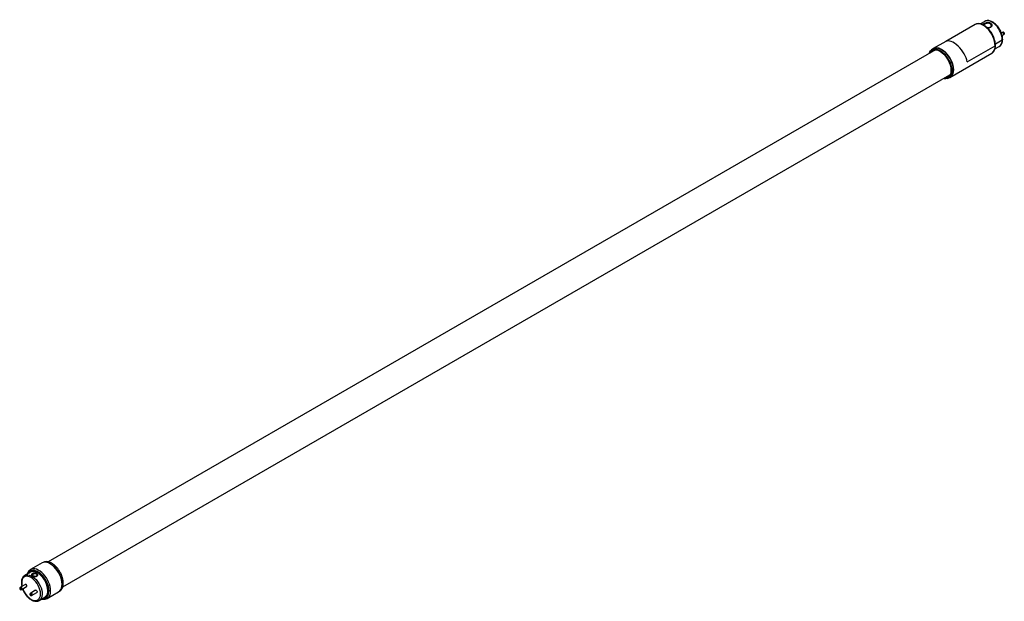
# Model space of a CAD drawing. Units: millimetres. Extents: x -925 to -58, y -59 to 453.
import ezdxf

# ---------------------------------------------------------------- set-up
doc = ezdxf.new("R2010")
doc.units = ezdxf.units.MM

msp = doc.modelspace()

# ---------------------------------------------------------------- linework, layer by layer
for p, q in [((-74.76, 451.94), (-78.63, 449.71)), ((-83.38, 449.16), (-109.24, 434.23)), ((-109.25, 434.23), (-120.21, 427.9)), ((-65.48, 432.17), (-59.35, 435.71)), ((-59.51, 442.17), (-60.22, 441.76)), ((-59.52, 439.51), (-58.36, 440.18)), ((-58.74, 442.41), (-59.39, 442.22)), ((-58.26, 440.25), (-57.77, 440.72)), ((-118.21, 426.86), (-900.17, -24.56)), ((-120.99, 427.35), (-122.09, 426.41)), ((-119.18, 426.64), (-118.8, 426.86)), ((-90.27, 416.31), (-65.7, 430.49)), ((-90.27, 416.31), (-65.7, 430.49)), ((-65.89, 427.62), (-62.01, 429.86)), ((-123.65, 423.72), (-123.53, 424.1)), ((-105.56, 402.53), (-68.73, 423.79)), ((-90.27, 416.31), (-90.27, 416.31)), ((-887.42, -46.64), (-105.46, 404.78)), ((-110.51, 401.55), (-110.9, 401.64)), ((-107.79, 401.64), (-106.43, 402.12)), ((-905.64, -25.52), (-915.74, -31.35)), ((-903.41, -24.64), (-904.77, -25.12)), ((-915.85, -33.61), (-920.93, -36.54)), ((-924.66, -46.92), (-925.15, -47.39)), ((-925.15, -47.39), (-925.15, -47.4)), ((-920.33, -44.4), (-924.56, -46.84)), ((-924.2, -49.08), (-924.17, -49.07)), ((-924.17, -49.07), (-923.52, -48.89)), ((-923.41, -48.84), (-919.18, -46.39)), ((-911.35, -49.59), (-915.58, -52.03)), ((-914.43, -54.02), (-910.2, -51.58)), ((-901.09, -56.73), (-890.99, -50.9)), ((-899.81, -49.89), (-899.53, -50.05)), ((-890.21, -50.34), (-889.11, -49.4)), ((-916.16, -52.57), (-916.17, -52.58)), ((-915.68, -52.1), (-916.16, -52.57)), ((-915.22, -54.26), (-915.19, -54.26)), ((-915.19, -54.26), (-914.54, -54.07)), ((-908.18, -58.62), (-903.1, -55.69))]:
    msp.add_line(p, q)
at = {"flags": 128}
for points in [[(-65.7, 430.49), (-65.83, 432.44), (-66.2, 434.48), (-66.83, 436.58), (-67.68, 438.67), (-68.73, 440.7), (-69.97, 442.64), (-71.35, 444.42), (-72.86, 446), (-74.44, 447.35), (-76.06, 448.44), (-77.68, 449.22), (-79.26, 449.7), (-80.76, 449.85), (-82.15, 449.67), (-83.38, 449.16)], [(-59.51, 442.17), (-59.25, 442.22), (-58.94, 442.11)], [(-59.39, 442.22), (-59.22, 442.23), (-58.91, 442.12)], [(-58.94, 442.11), (-58.62, 441.86), (-58.36, 441.5), (-58.18, 441.1), (-58.12, 440.7), (-58.18, 440.38), (-58.36, 440.18), (-58.36, 440.18)], [(-58.91, 442.12), (-58.6, 441.87), (-58.33, 441.52), (-58.16, 441.11), (-58.1, 440.72), (-58.16, 440.4), (-58.26, 440.25)], [(-58.74, 442.41), (-58.59, 442.42), (-58.33, 442.33)], [(-58.33, 442.33), (-58.06, 442.11), (-57.84, 441.81), (-57.69, 441.46), (-57.63, 441.12), (-57.69, 440.85), (-57.77, 440.72)], [(-123.33, 423.91), (-122.96, 424.6), (-122.12, 425.65), (-121.08, 426.4), (-119.86, 426.85), (-118.5, 426.97), (-117.04, 426.77), (-115.5, 426.24), (-113.93, 425.41), (-112.37, 424.29), (-110.87, 422.92), (-109.45, 421.32), (-108.16, 419.55), (-107.02, 417.64), (-106.08, 415.64), (-105.35, 413.62), (-104.85, 411.61), (-104.6, 409.68), (-104.6, 407.86), (-104.85, 406.22), (-105.35, 404.79), (-106.08, 403.6), (-107.02, 402.7), (-108.16, 402.1), (-109.45, 401.81), (-110.58, 401.82)], [(-120.21, 427.9), (-118.97, 428.41), (-117.59, 428.59), (-116.08, 428.44), (-114.5, 427.96), (-112.88, 427.18), (-111.26, 426.09), (-109.68, 424.74), (-108.18, 423.16), (-106.79, 421.38), (-105.56, 419.44), (-104.5, 417.41), (-103.65, 415.32), (-103.03, 413.22), (-102.65, 411.18), (-102.52, 409.23), (-102.65, 407.44), (-103.03, 405.83), (-103.65, 404.45), (-104.5, 403.34), (-105.56, 402.53), (-105.98, 402.31)], [(-103.04, 405.95), (-102.71, 407.41), (-102.58, 409.21), (-102.71, 411.15), (-103.09, 413.19), (-103.71, 415.29), (-104.56, 417.38), (-105.61, 419.41), (-106.85, 421.34), (-108.23, 423.12), (-109.74, 424.71), (-111.32, 426.06), (-112.94, 427.14)], [(-68.73, 423.79), (-68.73, 423.79), (-68.38, 424.01)], [(-104.36, 408.87), (-104.42, 408.81), (-104.44, 408.75), (-104.42, 408.69), (-104.37, 408.64), (-104.28, 408.6), (-104.18, 408.58), (-104.07, 408.58), (-103.97, 408.61)], [(-890.99, -50.9), (-890.99, -50.9), (-889.94, -50.08), (-889.09, -48.97), (-888.47, -47.59), (-888.09, -45.99), (-887.96, -44.19), (-888.09, -42.24), (-888.47, -40.2), (-889.09, -38.11), (-889.94, -36.02), (-890.99, -33.98), (-892.23, -32.05), (-893.62, -30.27), (-895.12, -28.68), (-896.7, -27.33), (-898.32, -26.25), (-899.94, -25.46), (-901.52, -24.98), (-903.02, -24.84), (-904.41, -25.02), (-905.64, -25.52)], [(-898.27, -26.22), (-896.65, -27.3), (-895.07, -28.65), (-893.57, -30.24), (-892.18, -32.02), (-890.94, -33.95), (-889.89, -35.99), (-889.04, -38.08), (-888.42, -40.17), (-888.04, -42.21), (-887.91, -44.16), (-888.04, -45.95), (-888.42, -47.56), (-889.04, -48.93), (-889.89, -50.04), (-890.93, -50.85)], [(-915.26, -57.58), (-913.82, -58.27), (-912.42, -58.65), (-911.11, -58.7), (-909.92, -58.42), (-908.9, -57.83), (-908.07, -56.94), (-907.46, -55.78), (-907.08, -54.38), (-906.95, -52.79), (-907.08, -51.05), (-907.46, -49.22), (-908.07, -47.35), (-908.9, -45.5), (-909.92, -43.72), (-911.11, -42.08), (-912.42, -40.62), (-913.82, -39.37), (-915.26, -38.4), (-916.71, -37.71), (-918.11, -37.33), (-919.42, -37.28), (-920.6, -37.56), (-921.63, -38.15), (-922.46, -39.04), (-923.07, -40.2), (-923.45, -41.6), (-923.57, -43.19), (-923.45, -44.93), (-923.24, -46.08)], [(-921, -36.58), (-920.79, -36.46), (-919.6, -36.04), (-918.27, -35.95), (-916.83, -36.2), (-915.32, -36.77), (-913.79, -37.65), (-912.28, -38.82), (-910.84, -40.24), (-909.51, -41.87), (-908.32, -43.67), (-907.31, -45.58), (-906.51, -47.54), (-905.94, -49.51), (-905.61, -51.42), (-905.55, -53.22), (-905.74, -54.86), (-906.19, -56.29), (-906.88, -57.47), (-907.79, -58.37), (-908.26, -58.67)], [(-924.7, -47.61), (-924.92, -47.54), (-925.1, -47.58), (-925.22, -47.71), (-925.26, -47.94), (-925.22, -48.21), (-925.1, -48.48), (-924.92, -48.73), (-924.7, -48.9), (-924.49, -48.97), (-924.31, -48.94), (-924.19, -48.8), (-924.15, -48.58), (-924.19, -48.31), (-924.31, -48.03), (-924.49, -47.79), (-924.7, -47.61)], [(-924.59, -47.39), (-924.86, -47.3), (-925.08, -47.34), (-925.15, -47.39)], [(-924.7, -47.93), (-924.81, -47.89), (-924.9, -47.91), (-924.96, -47.98), (-924.99, -48.09), (-924.96, -48.23), (-924.9, -48.37), (-924.81, -48.5), (-924.7, -48.58), (-924.59, -48.62), (-924.5, -48.6), (-924.44, -48.53), (-924.42, -48.42), (-924.44, -48.28), (-924.5, -48.14), (-924.59, -48.02), (-924.7, -47.93)], [(-924.01, -46.92), (-924.32, -46.81), (-924.58, -46.86), (-924.66, -46.92)], [(-924.17, -49.07), (-924.1, -49.04), (-923.95, -48.87), (-923.9, -48.59), (-923.95, -48.25), (-924.1, -47.91), (-924.32, -47.6), (-924.59, -47.39)], [(-923.98, -46.9), (-924.29, -46.79), (-924.56, -46.84)], [(-923.52, -48.89), (-923.44, -48.85), (-923.26, -48.65), (-923.2, -48.32), (-923.26, -47.93), (-923.44, -47.52), (-923.7, -47.17), (-924.01, -46.92)], [(-923.41, -48.84), (-923.41, -48.84), (-923.23, -48.63), (-923.17, -48.31), (-923.23, -47.91), (-923.41, -47.51), (-923.67, -47.15), (-923.98, -46.9)], [(-918.94, -45.87), (-919, -45.47), (-919.18, -45.07), (-919.44, -44.71), (-919.75, -44.46), (-920.06, -44.35), (-920.33, -44.4)], [(-919.18, -46.39), (-919.18, -46.39), (-919, -46.19), (-918.94, -45.87)], [(-915.03, -52.1), (-915.34, -52), (-915.6, -52.05), (-915.68, -52.1)], [(-915, -52.08), (-915.31, -51.98), (-915.58, -52.03)], [(-911.35, -49.59), (-911.08, -49.54), (-910.77, -49.64), (-910.46, -49.89), (-910.2, -50.25), (-910.02, -50.66), (-909.96, -51.05), (-910.02, -51.38), (-910.2, -51.58), (-910.2, -51.58)], [(-915.72, -52.8), (-915.94, -52.72), (-916.12, -52.76), (-916.24, -52.9), (-916.28, -53.12), (-916.24, -53.39), (-916.12, -53.67), (-915.94, -53.91), (-915.72, -54.08), (-915.51, -54.16), (-915.33, -54.12), (-915.21, -53.98), (-915.17, -53.76), (-915.21, -53.49), (-915.33, -53.21), (-915.51, -52.97), (-915.72, -52.8)], [(-915.61, -52.57), (-915.88, -52.48), (-916.1, -52.52), (-916.16, -52.57)], [(-915.72, -53.11), (-915.83, -53.08), (-915.92, -53.09), (-915.98, -53.16), (-916.01, -53.28), (-915.98, -53.41), (-915.92, -53.56), (-915.83, -53.68), (-915.72, -53.77), (-915.61, -53.8), (-915.52, -53.79), (-915.46, -53.72), (-915.44, -53.6), (-915.46, -53.47), (-915.52, -53.32), (-915.61, -53.2), (-915.72, -53.11)], [(-915.19, -54.26), (-915.12, -54.23), (-914.97, -54.05), (-914.91, -53.78), (-914.97, -53.44), (-915.12, -53.09), (-915.34, -52.79), (-915.61, -52.57)], [(-914.54, -54.07), (-914.46, -54.03), (-914.28, -53.83), (-914.22, -53.51), (-914.28, -53.11), (-914.46, -52.71), (-914.72, -52.35), (-915.03, -52.1)], [(-914.43, -54.02), (-914.43, -54.02), (-914.25, -53.82), (-914.19, -53.49), (-914.25, -53.1), (-914.43, -52.69), (-914.69, -52.34), (-915, -52.08)]]:
    msp.add_lwpolyline(points, dxfattribs=at)
for centre, radius, start, end in [((-118.39, 421.8), 5.1, 72.94883, 152.6448), ((-117.51, 423.04), 5.53, 75.88156, 128.95614), ((-118.24, 418.38), 10.24, 58.8146, 78.3168), ((-73.33, 429.85), 7.66, 310.31134, 4.78847), ((-65.9, 430.95), 0.498, 294.01467, 354.62863), ((-65.89, 430.94), 0.484, 293.09306, 355.60139), ((-109.85, 407.06), 5.01, 266.32232, 301.73642), ((-108.63, 407.49), 5.8, 292.28849, 344.59077), ((-902.71, -32.71), 7.87, 55.60601, 105.16167), ((-924.28, -48.01), 0.53, 167.37606, 252.61857), ((-905.59, -42.43), 17.98, 199.222, 237.45189), ((-915.3, -53.19), 0.53, 167.37604, 252.61858)]:
    msp.add_arc(centre, radius, start, end)
for centre, major_axis, ratio, start_param, end_param in [((-68.36, 440.92), (-6.41, 11.02), 0.575056, 3.925077, 6.281191), ((-100.63, 422.29), (-8.97, 11.71), 0.469328, 3.865638, 6.221752), ((-100.63, 422.29), (-8.97, 11.71), 0.469328, 3.865638, 6.221752), ((-68.36, 440.92), (-6.34, 11.06), 0.579698, 3.14362, 3.929099), ((-909.18, -44.47), (-6.73, 11.87), 0.582397, 3.930874, 6.654052), ((-909.18, -44.48), (-6.54, 11.53), 0.582397, 5.449064, 6.562362), ((-908.48, -44.07), (-7.23, 12.74), 0.582056, 0.004133, 0.019685), ((-909.54, -44.68), (-6.29, 11.09), 0.582593, 5.590391, 6.287803), ((-908.48, -44.07), (-7.23, 12.74), 0.582056, 3.931205, 6.287318), ((-909.54, -44.68), (-6.29, 11.09), 0.582593, 3.93169, 5.590391), ((-909.18, -44.48), (-6.54, 11.53), 0.582397, 4.129502, 5.449064), ((-909.18, -44.49), (-6.91, 11.77), 0.572322, 2.770878, 3.923423), ((-909.18, -44.48), (-6.71, 11.43), 0.572322, 2.862569, 3.922454), ((-909.54, -44.68), (-6.46, 10.99), 0.572123, 3.137139, 3.804746), ((-908.48, -44.07), (-7.41, 12.64), 0.572669, 3.153541, 3.923072), ((-909.54, -44.68), (-6.46, 10.99), 0.572123, 3.804746, 3.922618), ((-909.18, -44.48), (-6.54, 11.53), 0.582397, 3.931842, 4.129502), ((-908.48, -44.07), (-7.41, 12.64), 0.572669, 3.137592, 3.153541)]:
    msp.add_ellipse(centre, major_axis=major_axis, ratio=ratio, start_param=start_param, end_param=end_param)
for points, knots in [([(-59.06, 436.12), (-59.06, 436.36), (-59.07, 437.16), (-59.26, 438.59), (-59.7, 440.43), (-60.36, 442.27), (-61.21, 444.08), (-62.24, 445.81), (-63.41, 447.43), (-64.71, 448.89), (-66.09, 450.15), (-67.55, 451.19), (-69.03, 451.97), (-70.51, 452.48), (-71.97, 452.68), (-73.31, 452.53), (-74.23, 452.28), (-74.62, 452.01), (-74.66, 451.98)], [0, 0, 0, 0, 0.028564, 0.097654, 0.166639, 0.235479, 0.304207, 0.372892, 0.441612, 0.510429, 0.579431, 0.648701, 0.718283, 0.788095, 0.857587, 0.925869, 0.992186, 1, 1, 1, 1]), ([(-65.4, 430.9), (-65.41, 431.22), (-65.43, 432.15), (-65.64, 433.77), (-66.1, 435.73), (-66.78, 437.71), (-67.66, 439.66), (-68.71, 441.55), (-69.91, 443.32), (-71.25, 444.96), (-72.69, 446.41), (-74.21, 447.65), (-75.78, 448.65), (-77.36, 449.39), (-78.93, 449.84), (-80.46, 449.99), (-81.88, 449.81), (-83, 449.43), (-83.57, 449.02), (-83.77, 448.87)], [0, 0, 0, 0, 0.033134, 0.095643, 0.158071, 0.220389, 0.28262, 0.34481, 0.407011, 0.469266, 0.531631, 0.594163, 0.656906, 0.719861, 0.782874, 0.84549, 0.907067, 0.967157, 1, 1, 1, 1]), ([(-76.58, 448.98), (-76.57, 449.03), (-76.54, 449.26), (-76.07, 449.68), (-75.17, 450.24), (-73.93, 450.72), (-72.58, 451.01), (-71.24, 451.02), (-70.06, 450.72), (-69.13, 450.1), (-68.58, 449.23), (-68.47, 448.24), (-68.81, 447.33), (-69.54, 446.61), (-70.64, 446.2), (-71.75, 446.12), (-72.43, 446.25), (-72.66, 446.3)], [0, 0, 0, 0, 0.017343, 0.086664, 0.157537, 0.231886, 0.306274, 0.378248, 0.452821, 0.523856, 0.600636, 0.675274, 0.745663, 0.815189, 0.888003, 0.962768, 1, 1, 1, 1]), ([(-69.15, 448.17), (-69.15, 448.38), (-69.15, 448.87), (-69.6, 449.57), (-70.38, 450.09), (-71.39, 450.32), (-72.52, 450.27), (-73.68, 449.99), (-74.74, 449.56), (-75.53, 449.1), (-75.79, 448.8), (-75.9, 448.67)], [0, 0, 0, 0, 0.084521, 0.205466, 0.321527, 0.433582, 0.547859, 0.667485, 0.788114, 0.903403, 1, 1, 1, 1]), ([(-69.14, 448.17), (-69.13, 448.11), (-69.1, 447.82), (-69.33, 447.33), (-69.84, 446.8), (-70.6, 446.44), (-71.55, 446.32), (-72.26, 446.33), (-72.63, 446.41), (-72.65, 446.41)], [0, 0, 0, 0, 0.053922, 0.257139, 0.433993, 0.621982, 0.804137, 0.986685, 1, 1, 1, 1]), ([(-62.12, 429.82), (-61.8, 430.01), (-61.13, 430.42), (-60.33, 431.36), (-59.68, 432.53), (-59.25, 433.91), (-59.07, 435.14), (-59.06, 435.91), (-59.06, 436.12)], [0, 0, 0, 0, 0.162929, 0.348437, 0.535871, 0.727817, 0.924096, 1, 1, 1, 1]), ([(-59.07, 436.12), (-59.07, 436.16), (-59.07, 436.27), (-59.18, 436.41), (-59.3, 436.5), (-59.35, 436.53)], [0, 0, 0, 0, 0.286099, 0.71674, 1, 1, 1, 1]), ([(-59.07, 436.12), (-59.07, 436.08), (-59.07, 435.97), (-59.18, 435.82), (-59.3, 435.74), (-59.35, 435.71)], [0, 0, 0, 0, 0.294704, 0.72014, 1, 1, 1, 1]), ([(-59.35, 435.71), (-59.28, 435.76), (-59.14, 435.86), (-59.05, 435.99), (-59.06, 436.06), (-59.06, 436.06)], [0, 0, 0, 0, 0.493447, 0.986893, 1, 1, 1, 1]), ([(-58.26, 442.32), (-58.33, 442.36), (-58.49, 442.43), (-58.66, 442.44), (-58.74, 442.4), (-58.75, 442.4)], [0, 0, 0, 0, 0.475546, 0.958606, 1, 1, 1, 1]), ([(-57.75, 440.75), (-57.72, 440.8), (-57.63, 440.91), (-57.59, 441.16), (-57.62, 441.47), (-57.76, 441.82), (-57.98, 442.13), (-58.17, 442.26), (-58.26, 442.32)], [0, 0, 0, 0, 0.116364, 0.267164, 0.444262, 0.631741, 0.817895, 1, 1, 1, 1]), ([(-123.78, 423.64), (-123.71, 423.9), (-123.46, 424.8), (-122.85, 425.74), (-122.22, 426.23), (-122.02, 426.38)], [0, 0, 0, 0, 0.218408, 0.754075, 1, 1, 1, 1]), ([(-123.53, 424.1), (-123.25, 424.62), (-122.69, 425.67), (-121.81, 426.28), (-121.37, 426.59)], [0, 0, 0, 0, 0.5, 1, 1, 1, 1]), ([(-122.02, 426.38), (-121.8, 426.58), (-121.18, 427.16), (-119.82, 427.59), (-118.07, 427.67), (-116.14, 427.23), (-114.15, 426.31), (-112.15, 424.93), (-110.23, 423.15), (-108.46, 421.03), (-106.9, 418.67), (-105.63, 416.14), (-104.69, 413.55), (-104.1, 410.99), (-103.91, 408.57), (-104.1, 406.38), (-104.68, 404.5), (-105.64, 403.02), (-106.69, 402.06), (-107.5, 401.81), (-107.79, 401.72)], [0, 0, 0, 0, 0.031664, 0.090203, 0.148742, 0.207281, 0.26582, 0.324359, 0.382898, 0.441437, 0.499976, 0.558515, 0.617054, 0.675593, 0.734132, 0.792671, 0.85121, 0.909749, 0.968288, 1, 1, 1, 1]), ([(-121.37, 426.59), (-120.89, 426.82), (-119.91, 427.27), (-118.73, 427.23), (-118.14, 427.22)], [0, 0, 0, 0, 0.5, 1, 1, 1, 1]), ([(-120.46, 426.51), (-120.27, 426.51), (-119.97, 426.51), (-119.59, 426.55), (-119.37, 426.58), (-119.23, 426.62), (-119.16, 426.65), (-119.13, 426.69), (-119.15, 426.72), (-119.17, 426.73)], [0, 0, 0, 0, 0.306913, 0.505286, 0.614735, 0.707759, 0.801076, 0.889774, 1, 1, 1, 1]), ([(-118.14, 427.22), (-117.52, 427.11), (-116.29, 426.91), (-114.98, 426.23), (-114.32, 425.89)], [0, 0, 0, 0, 0.5, 1, 1, 1, 1]), ([(-114.32, 425.89), (-113.67, 425.48), (-112.36, 424.64), (-111.13, 423.42), (-110.51, 422.81)], [0, 0, 0, 0, 0.5, 1, 1, 1, 1]), ([(-68.35, 424.08), (-68.18, 424.18), (-67.64, 424.52), (-66.92, 425.38), (-66.2, 426.59), (-65.7, 428.03), (-65.44, 429.48), (-65.42, 430.48), (-65.4, 430.9)], [0, 0, 0, 0, 0.084248, 0.273545, 0.464506, 0.659359, 0.858086, 1, 1, 1, 1]), ([(-110.51, 422.81), (-109.92, 422.15), (-108.73, 420.82), (-107.76, 419.24), (-107.28, 418.45)], [0, 0, 0, 0, 0.5, 1, 1, 1, 1]), ([(-107.28, 418.45), (-106.84, 417.64), (-105.96, 416.01), (-105.4, 414.32), (-105.12, 413.47)], [0, 0, 0, 0, 0.5, 1, 1, 1, 1]), ([(-105.12, 413.47), (-104.9, 412.63), (-104.46, 410.95), (-104.39, 409.4), (-104.36, 408.63)], [0, 0, 0, 0, 0.5, 1, 1, 1, 1]), ([(-104.36, 408.63), (-104.39, 407.89), (-104.46, 406.42), (-104.9, 405.25), (-105.12, 404.66)], [0, 0, 0, 0, 0.5, 1, 1, 1, 1]), ([(-107.79, 401.72), (-108.02, 401.62), (-108.75, 401.31), (-109.87, 401.26), (-110.77, 401.49), (-111.03, 401.56)], [0, 0, 0, 0, 0.245485, 0.781162, 1, 1, 1, 1]), ([(-107.28, 402.18), (-107.76, 401.95), (-108.73, 401.49), (-109.92, 401.53), (-110.51, 401.55)], [0, 0, 0, 0, 0.5, 1, 1, 1, 1]), ([(-105.12, 404.66), (-105.4, 404.14), (-105.96, 403.1), (-106.84, 402.48), (-107.28, 402.18)], [0, 0, 0, 0, 0.5, 1, 1, 1, 1]), ([(-889.18, -49.37), (-888.98, -49.22), (-888.34, -48.74), (-887.61, -47.45), (-887.01, -45.59), (-886.82, -43.39), (-887.01, -40.97), (-887.6, -38.42), (-888.54, -35.83), (-889.82, -33.3), (-891.37, -30.93), (-893.14, -28.82), (-895.06, -27.04), (-897.06, -25.66), (-899.06, -24.73), (-900.97, -24.31), (-902.45, -24.3), (-903.19, -24.61), (-903.42, -24.71)], [0, 0, 0, 0, 0.030776, 0.097812, 0.164848, 0.231884, 0.29892, 0.365956, 0.432992, 0.500028, 0.567064, 0.6341, 0.701136, 0.768172, 0.835207, 0.902243, 0.969279, 1, 1, 1, 1]), ([(-915.85, -31.46), (-916.06, -31.59), (-916.66, -31.93), (-917.45, -32.8), (-918.19, -33.92), (-918.49, -34.8), (-918.63, -35.21)], [0, 0, 0, 0, 0.162709, 0.453622, 0.746487, 1, 1, 1, 1]), ([(-914.26, -36.74), (-914.39, -36.64), (-914.71, -36.39), (-914.84, -36.13), (-914.9, -35.83), (-914.86, -35.54), (-914.49, -35.12), (-913.87, -34.74), (-913.04, -34.45), (-912.12, -34.3), (-911.22, -34.33), (-910.43, -34.56), (-909.85, -34.95), (-909.49, -35.46), (-909.37, -36.04), (-909.56, -36.64), (-910.03, -37.13), (-910.74, -37.44), (-911.62, -37.54), (-912.54, -37.45), (-913.41, -37.2), (-913.97, -36.94), (-914.21, -36.78), (-914.26, -36.74)], [0, 0, 0, 0, 0.041883, 0.096087, 0.096492, 0.149487, 0.201144, 0.253136, 0.306309, 0.359803, 0.412818, 0.466014, 0.519343, 0.563431, 0.617516, 0.669837, 0.721421, 0.773882, 0.827333, 0.880661, 0.933593, 0.987096, 1, 1, 1, 1]), ([(-921, -36.62), (-921.24, -36.77), (-921.84, -37.13), (-922.59, -38.01), (-923.24, -39.17), (-923.67, -40.54), (-923.89, -42.1), (-923.85, -43.79), (-923.69, -45.18), (-923.47, -45.99), (-923.42, -46.18)], [0, 0, 0, 0, 0.094451, 0.231738, 0.370367, 0.512359, 0.657641, 0.804832, 0.952549, 1, 1, 1, 1]), ([(-914.31, -36.33), (-914.32, -36.35), (-914.34, -36.42), (-914.28, -36.49), (-914.23, -36.55)], [0, 0, 0, 0, 0.228044, 1, 1, 1, 1]), ([(-909.99, -36.31), (-910, -36.17), (-910.02, -35.89), (-910.29, -35.5), (-910.74, -35.19), (-911.37, -35.02), (-912.09, -35.02), (-912.82, -35.16), (-913.48, -35.41), (-913.99, -35.71), (-914.29, -36.03), (-914.31, -36.23), (-914.31, -36.33)], [0, 0, 0, 0, 0.089928, 0.176058, 0.279598, 0.383198, 0.487607, 0.594313, 0.701393, 0.806383, 0.910295, 1, 1, 1, 1]), ([(-912.74, -37.24), (-912.89, -37.2), (-913.29, -37.11), (-913.8, -36.87), (-914.11, -36.65), (-914.2, -36.54), (-914.22, -36.52)], [0, 0, 0, 0, 0.225129, 0.579746, 0.901127, 1, 1, 1, 1]), ([(-910, -36.32), (-910.01, -36.43), (-910.02, -36.66), (-910.32, -37), (-910.86, -37.28), (-911.58, -37.4), (-912.26, -37.37), (-912.62, -37.27), (-912.74, -37.24)], [0, 0, 0, 0, 0.168395, 0.358084, 0.533953, 0.722532, 0.91376, 1, 1, 1, 1]), ([(-925.15, -47.41), (-925.19, -47.45), (-925.28, -47.56), (-925.33, -47.8), (-925.3, -48.11), (-925.17, -48.45), (-924.95, -48.77), (-924.69, -48.99), (-924.43, -49.1), (-924.27, -49.08), (-924.21, -49.07)], [0, 0, 0, 0, 0.086458, 0.200967, 0.335692, 0.479976, 0.623399, 0.768533, 0.903927, 1, 1, 1, 1]), ([(-922.72, -48.44), (-922.62, -48.71), (-922.3, -49.6), (-921.55, -51.07), (-920.51, -52.79), (-919.32, -54.38), (-918.01, -55.81), (-916.63, -57.02), (-915.63, -57.71), (-915.11, -58.01), (-915.06, -58.04)], [0, 0, 0, 0, 0.069305, 0.22245, 0.375533, 0.528722, 0.682163, 0.83605, 0.982329, 1, 1, 1, 1]), ([(-899.81, -49.89), (-899.86, -49.87), (-899.94, -49.83), (-900.11, -49.8), (-900.28, -49.81), (-900.41, -49.84), (-900.49, -49.87), (-900.51, -49.88), (-900.52, -49.89)], [0, 0, 0, 0, 0.214647, 0.429234, 0.643883, 0.858586, 0.957455, 1, 1, 1, 1]), ([(-898.12, -50.05), (-898.13, -50.06), (-898.18, -50.09), (-898.33, -50.15), (-898.59, -50.22), (-898.93, -50.23), (-899.27, -50.18), (-899.44, -50.09), (-899.53, -50.05)], [0, 0, 0, 0, 0.031713, 0.141392, 0.356041, 0.570707, 0.785347, 1, 1, 1, 1]), ([(-916.17, -52.59), (-916.21, -52.64), (-916.3, -52.74), (-916.35, -52.98), (-916.32, -53.29), (-916.19, -53.64), (-915.97, -53.95), (-915.71, -54.18), (-915.45, -54.29), (-915.29, -54.27), (-915.23, -54.26)], [0, 0, 0, 0, 0.086458, 0.200967, 0.335692, 0.479976, 0.623399, 0.768532, 0.903927, 1, 1, 1, 1]), ([(-915.06, -58.04), (-914.8, -58.19), (-914.04, -58.6), (-912.79, -59.07), (-911.32, -59.35), (-909.94, -59.28), (-908.91, -59.04), (-908.42, -58.73), (-908.29, -58.64)], [0, 0, 0, 0, 0.109749, 0.317649, 0.525412, 0.730231, 0.929573, 1, 1, 1, 1]), ([(-905.83, -57.27), (-905.8, -57.28), (-905.24, -57.46), (-904.19, -57.52), (-902.76, -57.41), (-901.67, -57.08), (-901.14, -56.72), (-900.98, -56.61)], [0, 0, 0, 0, 0.021511, 0.31321, 0.600482, 0.88078, 1, 1, 1, 1])]:
    msp.add_open_spline(points, degree=3, knots=knots)

doc.saveas('drawing.dxf')
